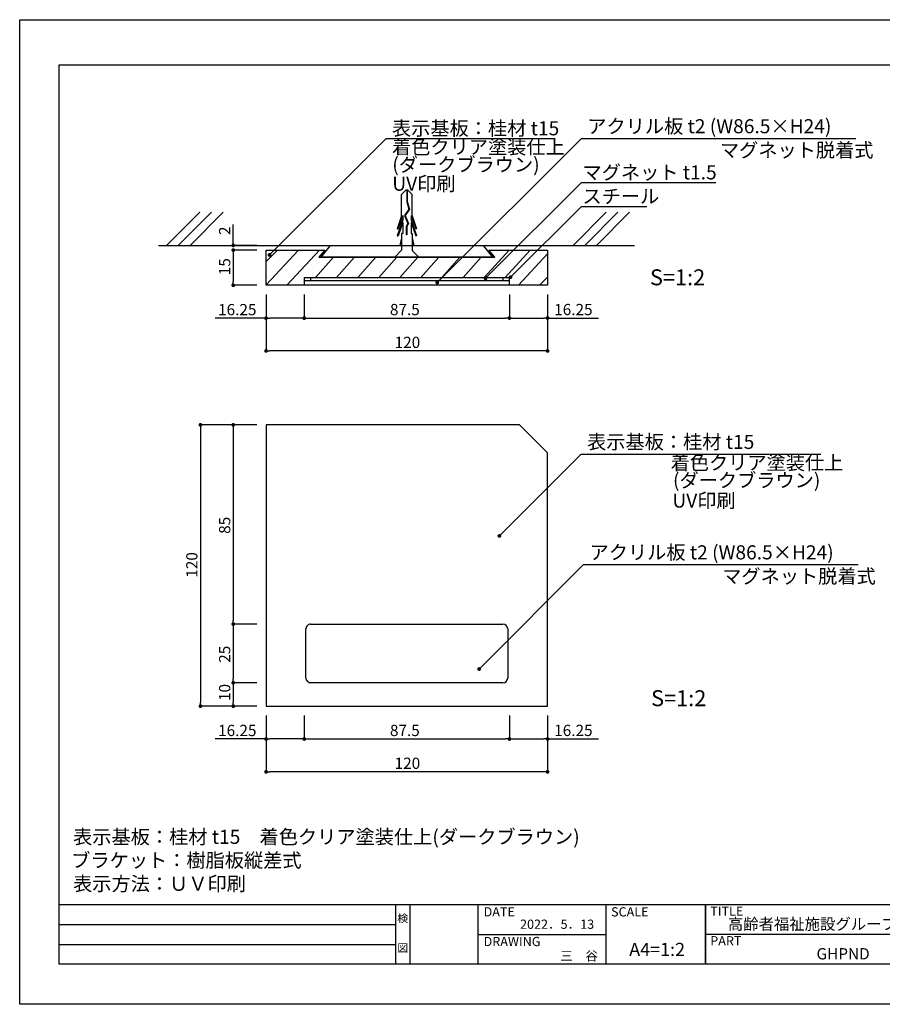
# Model space of a CAD drawing. Extents: x 1983 to 2280, y 1426 to 1636.
# Drawn here: x 1983 to 2167, y 1426 to 1636 of the extents above; entities that cross this region are included whole.
import ezdxf
from ezdxf.enums import TextEntityAlignment as Align

# ---------------------------------------------------------------- set-up
doc = ezdxf.new("R2010")
doc.units = 0
doc.layers.get('0').update_dxf_attribs({"linetype": 'CONTINUOUS'})
for name, color, linetype in [('ビス類', 3, 'CONTINUOUS'), ('壁', 6, 'CONTINUOUS'), ('寸法', 2, 'CONTINUOUS'), ('本体1', 7, 'CONTINUOUS'), ('本体2', 11, 'CONTINUOUS'), ('枠ライン', 9, 'CONTINUOUS'), ('枠文字', 4, 'CONTINUOUS'), ('注釈', 2, 'CONTINUOUS')]:
    doc.layers.add(name, color=color, linetype=linetype)
doc.styles.add('角ゴ', font='txt.shx', dxfattribs={"bigfont": 'extfont.shx'})

msp = doc.modelspace()

# ---------------------------------------------------------------- linework, layer by layer
at = {"color": 0, "linetype": 'BYBLOCK'}
for p, q in [((2028.3, 1588.74), (2028.3, 1589.14)), ((2028.3, 1586.94), (2028.3, 1586.54)), ((2028.3, 1586.94), (2028.3, 1586.54)), ((2036.32, 1586.59), (2036.6, 1586.87)), ((2082.37, 1581.62), (2082.65, 1581.9)), ((2087.69, 1581.84), (2087.98, 1582.12)), ((2028.3, 1580.24), (2028.3, 1580.64)), ((2072.07, 1580.71), (2072.36, 1581)), ((2035.7, 1572.82), (2036.1, 1572.82)), ((2043.02, 1572.82), (2042.62, 1572.82)), ((2043.82, 1572.84), (2044.22, 1572.84)), ((2086.77, 1572.84), (2086.37, 1572.84)), ((2087.57, 1572.84), (2087.97, 1572.84)), ((2094.9, 1572.84), (2094.5, 1572.84)), ((2035.7, 1565.84), (2036.1, 1565.84)), ((2094.9, 1565.84), (2094.5, 1565.84)), ((2021.3, 1549.67), (2021.3, 1549.27)), ((2028.3, 1549.67), (2028.3, 1549.27)), ((2085.31, 1526.66), (2085.6, 1526.94)), ((2028.3, 1507.97), (2028.3, 1508.37)), ((2028.3, 1507.17), (2028.3, 1506.77)), ((2081, 1498.27), (2081.28, 1498.55)), ((2028.3, 1495.47), (2028.3, 1495.87)), ((2028.3, 1494.67), (2028.3, 1494.27)), ((2021.3, 1490.47), (2021.3, 1490.87)), ((2028.3, 1490.47), (2028.3, 1490.87)), ((2035.7, 1483.07), (2036.1, 1483.07)), ((2043.02, 1483.07), (2042.62, 1483.07)), ((2043.82, 1483.07), (2044.22, 1483.07)), ((2086.77, 1483.07), (2086.37, 1483.07)), ((2087.57, 1483.08), (2087.97, 1483.08)), ((2094.9, 1483.08), (2094.5, 1483.08)), ((2035.7, 1476.07), (2036.1, 1476.07)), ((2094.9, 1476.07), (2094.5, 1476.07))]:
    msp.add_line(p, q, dxfattribs=at)
at = {"color": 0, "linetype": 'BYBLOCK', "const_width": 0.4}
for points in [[(2028.3, 1588.54, 1), (2028.3, 1588.14, 1)], [(2028.3, 1587.14, 1), (2028.3, 1587.54, 1)], [(2028.3, 1587.14, 1), (2028.3, 1587.54, 1)], [(2036.18, 1586.45, 1), (2035.89, 1586.16, 1)], [(2082.23, 1581.48, 1), (2081.94, 1581.19, 1)], [(2087.55, 1581.7, 1), (2087.27, 1581.42, 1)], [(2028.3, 1580.04, 1), (2028.3, 1579.64, 1)], [(2071.93, 1580.57, 1), (2071.65, 1580.29, 1)], [(2035.5, 1572.82, 1), (2035.1, 1572.82, 1)], [(2043.62, 1572.84, 1), (2043.22, 1572.84, 1)], [(2043.22, 1572.82, 1), (2043.62, 1572.82, 1)], [(2087.37, 1572.84, 1), (2086.97, 1572.84, 1)], [(2086.97, 1572.84, 1), (2087.37, 1572.84, 1)], [(2095.1, 1572.84, 1), (2095.5, 1572.84, 1)], [(2035.5, 1565.84, 1), (2035.1, 1565.84, 1)], [(2095.1, 1565.84, 1), (2095.5, 1565.84, 1)], [(2021.3, 1549.87, 1), (2021.3, 1550.27, 1)], [(2028.3, 1549.87, 1), (2028.3, 1550.27, 1)], [(2085.17, 1526.52, 1), (2084.89, 1526.23, 1)], [(2028.3, 1507.77, 1), (2028.3, 1507.37, 1)], [(2028.3, 1507.37, 1), (2028.3, 1507.77, 1)], [(2080.86, 1498.13, 1), (2080.57, 1497.85, 1)], [(2028.3, 1494.87, 1), (2028.3, 1495.27, 1)], [(2028.3, 1495.27, 1), (2028.3, 1494.87, 1)], [(2021.3, 1490.27, 1), (2021.3, 1489.87, 1)], [(2028.3, 1490.27, 1), (2028.3, 1489.87, 1)], [(2035.5, 1483.07, 1), (2035.1, 1483.07, 1)], [(2043.62, 1483.07, 1), (2043.22, 1483.07, 1)], [(2043.22, 1483.07, 1), (2043.62, 1483.07, 1)], [(2087.37, 1483.08, 1), (2086.97, 1483.08, 1)], [(2086.97, 1483.07, 1), (2087.37, 1483.07, 1)], [(2095.1, 1483.08, 1), (2095.5, 1483.08, 1)], [(2035.5, 1476.07, 1), (2035.1, 1476.07, 1)], [(2095.1, 1476.07, 1), (2095.5, 1476.07, 1)]]:
    msp.add_lwpolyline(points, format="xyb", close=True, dxfattribs=at)
at = {"layer": 'ビス類', "color": 3, "linetype": 'CONTINUOUS'}
for p, q in [((2065.1, 1600.09), (2064.2, 1599.17)), ((2064.2, 1594.63), (2064.2, 1599.17)), ((2065.54, 1600.09), (2065.1, 1600.09)), ((2065.27, 1600.09), (2065.27, 1597.67)), ((2065.38, 1600.09), (2065.38, 1597.68)), ((2065.54, 1600.09), (2066.45, 1599.17)), ((2066.45, 1594.63), (2066.45, 1599.17)), ((2065.72, 1596.09), (2064.84, 1594.75)), ((2065.84, 1596.07), (2064.96, 1594.74)), ((2065.27, 1597.67), (2065.72, 1596.09)), ((2065.38, 1597.68), (2065.84, 1596.07)), ((2064.2, 1594.63), (2063.27, 1591.9)), ((2064.42, 1594.73), (2063.46, 1591.9)), ((2064.42, 1594.73), (2064.42, 1593.78)), ((2064.84, 1594.75), (2065.54, 1593.03)), ((2064.96, 1594.74), (2065.66, 1593.03)), ((2064.96, 1594.74), (2065.66, 1593.03)), ((2066.23, 1594.73), (2066.23, 1593.78)), ((2066.23, 1594.73), (2067.19, 1591.9)), ((2066.45, 1594.63), (2067.38, 1591.9)), ((2064.42, 1593.78), (2063.27, 1590.4)), ((2063.27, 1591.9), (2063.46, 1591.9)), ((2064.42, 1593.23), (2063.46, 1590.4)), ((2064.42, 1593.23), (2064.42, 1590.9)), ((2065.54, 1593.03), (2065.17, 1592.36)), ((2065.17, 1592.36), (2065.17, 1590.61)), ((2065.66, 1593.03), (2065.28, 1592.33)), ((2065.28, 1592.33), (2065.28, 1590.61)), ((2066.23, 1593.78), (2067.38, 1590.4)), ((2066.23, 1593.23), (2066.23, 1590.9)), ((2066.23, 1593.23), (2067.19, 1590.4)), ((2067.38, 1591.9), (2067.19, 1591.9)), ((2063.27, 1590.4), (2063.46, 1590.4)), ((2064.2, 1589.97), (2063.82, 1588.34)), ((2064.42, 1590.9), (2064.2, 1590.9)), ((2064.2, 1590.9), (2064.2, 1587.31)), ((2065.28, 1590.61), (2065.17, 1590.61)), ((2066.23, 1590.9), (2066.45, 1590.9)), ((2066.45, 1590.9), (2066.45, 1587.29)), ((2066.45, 1589.97), (2066.82, 1588.34)), ((2067.38, 1590.4), (2067.19, 1590.4)), ((2064.2, 1587.31), (2062.71, 1585.84)), ((2067.89, 1585.84), (2062.71, 1585.84)), ((2066.45, 1587.29), (2067.89, 1585.84))]:
    msp.add_line(p, q, dxfattribs=at)
at = {"layer": '壁'}
for p, q in [((2021.16, 1595.41), (2014.09, 1588.34)), ((2023.66, 1595.41), (2016.59, 1588.34)), ((2026.16, 1595.41), (2019.09, 1588.34)), ((2107.8, 1595.41), (2100.73, 1588.34)), ((2110.3, 1595.41), (2103.23, 1588.34)), ((2112.8, 1595.41), (2105.73, 1588.34)), ((2012.38, 1588.34), (2113.82, 1588.34))]:
    msp.add_line(p, q, dxfattribs=at)
at = {"layer": '寸法', "color": 2}
for p, q in [((2028.3, 1589.14), (2028.3, 1592.79)), ((2033.3, 1588.34), (2028.3, 1588.34)), ((2033.3, 1587.34), (2028.3, 1587.34)), ((2033.3, 1587.34), (2028.3, 1587.34)), ((2028.3, 1586.54), (2028.3, 1580.64)), ((2028.3, 1586.54), (2028.3, 1585.74)), ((2033.3, 1579.84), (2028.3, 1579.84)), ((2035.3, 1577.84), (2035.3, 1565.84)), ((2035.3, 1577.84), (2035.3, 1572.82)), ((2043.42, 1577.84), (2043.42, 1572.84)), ((2043.42, 1577.84), (2043.42, 1572.82)), ((2087.17, 1577.84), (2087.17, 1572.84)), ((2087.17, 1577.84), (2087.17, 1572.84)), ((2095.3, 1577.84), (2095.3, 1565.84)), ((2095.3, 1577.84), (2095.3, 1572.84)), ((2035.3, 1572.82), (2024.45, 1572.82)), ((2042.62, 1572.82), (2036.1, 1572.82)), ((2044.22, 1572.84), (2086.37, 1572.84)), ((2087.97, 1572.84), (2094.5, 1572.84)), ((2095.3, 1572.84), (2106.15, 1572.84)), ((2094.5, 1565.84), (2036.1, 1565.84)), ((2033.3, 1550.07), (2021.3, 1550.07)), ((2033.3, 1550.07), (2028.3, 1550.07)), ((2021.3, 1549.27), (2021.3, 1490.87)), ((2028.3, 1549.27), (2028.3, 1508.37)), ((2033.3, 1507.57), (2028.3, 1507.57)), ((2033.3, 1507.57), (2028.3, 1507.57)), ((2028.3, 1506.77), (2028.3, 1495.87)), ((2033.3, 1495.07), (2028.3, 1495.07)), ((2033.3, 1495.07), (2028.3, 1495.07)), ((2028.3, 1494.27), (2028.3, 1490.87)), ((2033.3, 1490.07), (2021.3, 1490.07)), ((2033.3, 1490.07), (2028.3, 1490.07)), ((2035.3, 1488.07), (2035.3, 1476.07)), ((2035.3, 1488.07), (2035.3, 1483.07)), ((2043.42, 1488.07), (2043.42, 1483.07)), ((2043.42, 1488.07), (2043.42, 1483.07)), ((2087.17, 1488.07), (2087.17, 1483.08)), ((2087.17, 1488.07), (2087.17, 1483.07)), ((2095.3, 1488.07), (2095.3, 1476.07)), ((2095.3, 1488.07), (2095.3, 1483.08)), ((2035.3, 1483.07), (2024.45, 1483.07)), ((2042.62, 1483.07), (2036.1, 1483.07)), ((2044.22, 1483.07), (2086.37, 1483.07)), ((2087.97, 1483.08), (2094.5, 1483.08)), ((2095.3, 1483.08), (2106.15, 1483.08)), ((2094.5, 1476.07), (2036.1, 1476.07))]:
    msp.add_line(p, q, dxfattribs=at)
at = {"layer": '本体1'}
for p, q in [((2047.05, 1585.84), (2049.05, 1588.34)), ((2049.05, 1588.34), (2081.55, 1588.34)), ((2081.55, 1588.34), (2083.55, 1585.84)), ((2035.3, 1579.84), (2035.3, 1587.34)), ((2035.3, 1587.34), (2047.8, 1587.34)), ((2047.8, 1587.34), (2046.55, 1585.84)), ((2046.55, 1585.84), (2084.05, 1585.84)), ((2083.55, 1585.84), (2047.05, 1585.84)), ((2084.05, 1585.84), (2082.8, 1587.34)), ((2082.8, 1587.34), (2095.3, 1587.34)), ((2095.3, 1587.34), (2095.3, 1579.84)), ((2095.3, 1579.84), (2035.3, 1579.84)), ((2089.3, 1550.07), (2035.3, 1550.07)), ((2035.3, 1550.07), (2035.3, 1490.07)), ((2095.3, 1544.07), (2089.3, 1550.07)), ((2095.3, 1490.07), (2095.3, 1544.07)), ((2043.8, 1496.07), (2043.8, 1506.57)), ((2044.8, 1507.57), (2085.8, 1507.57)), ((2086.8, 1506.57), (2086.8, 1496.07)), ((2085.8, 1495.07), (2044.8, 1495.07)), ((2035.3, 1490.07), (2095.3, 1490.07))]:
    msp.add_line(p, q, dxfattribs=at)
at = {"layer": '本体1', "linetype": 'CONTINUOUS'}
for p, q in [((2043.42, 1581.5), (2087.17, 1581.5)), ((2043.42, 1581.5), (2043.42, 1579.84)), ((2044.77, 1581.5), (2044.77, 1580.84)), ((2085.8, 1581.5), (2085.8, 1580.84)), ((2087.17, 1579.84), (2087.17, 1581.5)), ((2043.42, 1580.84), (2087.17, 1580.84))]:
    msp.add_line(p, q, dxfattribs=at)
at = {"layer": '本体1'}
for centre, start, end in [((2044.8, 1506.57), 89.9996, 180.0004), ((2085.8, 1506.57), 0.0001, 89.9999), ((2044.8, 1496.07), 179.9999, 270.0001), ((2085.8, 1496.07), 270.0004, 359.9996)]:
    msp.add_arc(centre, 1, start, end, dxfattribs=at)
at = {"layer": '本体2'}
for p, q in [((2035.3, 1579.93), (2042.21, 1587.34)), ((2035.3, 1584.92), (2037.72, 1587.34)), ((2039.7, 1579.84), (2046.7, 1587.34)), ((2045.85, 1581.5), (2049.69, 1585.84)), ((2050.34, 1581.5), (2054.18, 1585.84)), ((2054.83, 1581.5), (2058.67, 1585.84)), ((2059.32, 1581.5), (2063.16, 1585.84)), ((2063.81, 1581.5), (2067.65, 1585.84)), ((2068.3, 1581.5), (2072.14, 1585.84)), ((2072.79, 1581.5), (2076.63, 1585.84)), ((2077.28, 1581.5), (2081.12, 1585.84)), ((2081.77, 1581.5), (2087.11, 1587.34)), ((2086.26, 1581.5), (2091.6, 1587.34)), ((2089.09, 1579.84), (2095.3, 1586.55)), ((2093.58, 1579.84), (2095.3, 1581.56))]:
    msp.add_line(p, q, dxfattribs=at)
at = {"layer": '枠ライン'}
for p, q in [((1982.78, 1636.48), (2279.78, 1636.48)), ((1982.78, 1426.48), (1982.78, 1636.48)), ((1991.16, 1626.84), (2271.39, 1626.84)), ((1991.16, 1435.02), (1991.16, 1626.84)), ((2271.39, 1447.7), (1991.16, 1447.7)), ((2062.93, 1435.02), (2062.93, 1447.7)), ((2065.93, 1447.7), (2065.93, 1435.02)), ((2080.43, 1447.7), (2080.43, 1435.02)), ((2080.43, 1447.7), (2080.43, 1435.02)), ((2107.69, 1447.7), (2107.69, 1435.02)), ((2128.98, 1447.7), (2128.98, 1435.02)), ((2128.98, 1435.02), (2128.98, 1447.7)), ((2128.98, 1442.52), (2128.98, 1447.7)), ((1991.16, 1443.48), (2062.93, 1443.48)), ((2080.43, 1441.36), (2107.69, 1441.36)), ((2185.67, 1441.36), (2128.98, 1441.36)), ((1991.16, 1439.25), (2062.93, 1439.25)), ((2271.39, 1435.02), (1991.16, 1435.02)), ((2279.78, 1426.48), (1982.78, 1426.48))]:
    msp.add_line(p, q, dxfattribs=at)
at = {"layer": '注釈'}
for p, q in [((2036.6, 1586.87), (2060.87, 1611.14)), ((2072.36, 1581), (2102.51, 1611.14)), ((2082.65, 1581.9), (2102.51, 1601.75)), ((2087.98, 1582.12), (2102.51, 1596.65)), ((2085.6, 1526.94), (2102.46, 1543.81)), ((2081.28, 1498.55), (2102.99, 1520.26))]:
    msp.add_line(p, q, dxfattribs=at)
at = {"layer": '注釈', "color": 2, "linetype": 'CONTINUOUS'}
for p, q in [((2060.87, 1611.14), (2096.72, 1611.14)), ((2102.51, 1611.14), (2161.02, 1611.15)), ((2102.51, 1601.75), (2131.19, 1601.75)), ((2102.51, 1596.65), (2116.5, 1596.65)), ((2102.46, 1543.81), (2153.53, 1543.81)), ((2102.99, 1520.26), (2161.5, 1520.26))]:
    msp.add_line(p, q, dxfattribs=at)

# ---------------------------------------------------------------- texts
at = {"layer": '寸法', "color": 2, "style": '角ゴ'}
for s, p in [('2', (2027.67, 1590.56)), ('15', (2027.67, 1581.99)), ('85', (2027.67, 1526.82)), ('120', (2020.67, 1517.47)), ('25', (2027.67, 1499.32)), ('10', (2027.67, 1491.17))]:
    msp.add_text(s, height=2.4, rotation=90, dxfattribs=at).set_placement(p)
for s, p in [('16.25', (2025.07, 1573.44)), ('87.5', (2061.7, 1573.46)), ('16.25', (2096.72, 1573.46)), ('120', (2062.7, 1566.46)), ('16.25', (2025.07, 1483.69)), ('87.5', (2061.7, 1483.69)), ('16.25', (2096.72, 1483.7)), ('120', (2062.7, 1476.69))]:
    msp.add_text(s, height=2.4, dxfattribs=at).set_placement(p)
at = {"layer": '枠文字', "style": '角ゴ'}
for s, height, p in [('DATE', 1.968, (2081.67, 1445.22)), ('SCALE', 1.968, (2108.84, 1445.22)), ('TITLE', 1.968, (2129.99, 1445.37)), ('高齢者福祉施設グループホームプレート', 2.4, (2133.74, 1442.4)), ('DRAWING', 1.968, (2081.67, 1438.89)), ('PART ', 1.968, (2129.99, 1439.05)), ('GHPND', 2.4, (2152.64, 1436.06))]:
    msp.add_text(s, height=height, dxfattribs=at).set_placement(p)
for s, height, p in [('検', 1.69, (2064.43, 1443.98)), ('図', 1.69, (2064.43, 1437.66)), ('A4=1:2', 2.808, (2118.66, 1436.78))]:
    msp.add_text(s, height=height, dxfattribs=at).set_placement(p, align=Align.CENTER)
for s, p in [('2022．5．13', (2105.24, 1442.58)), ('三\u3000谷', (2106.04, 1435.82))]:
    msp.add_text(s, height=1.968, dxfattribs=at).set_placement(p, align=Align.RIGHT)
at = {"layer": '注釈', "color": 2, "linetype": 'CONTINUOUS', "style": '角ゴ'}
for s, p in [('表示基板：桂材 t15', (2062.14, 1611.82)), ('アクリル板 t2 (W86.5×H24)', (2103.77, 1612.26)), ('着色クリア塗装仕上', (2062.14, 1607.84)), ('マグネット脱着式', (2132.04, 1607.16)), ('(ダークブラウン)', (2062.2, 1604.09)), ('マグネット t1.5', (2102.75, 1602.42)), ('UV印刷', (2062.2, 1600)), ('スチール', (2102.75, 1597.32)), ('表示基板：桂材 t15', (2103.73, 1544.93)), ('着色クリア塗装仕上', (2121.53, 1540.5)), ('(ダークブラウン)', (2122.04, 1536.75)), ('UV印刷', (2121.91, 1532.42)), ('アクリル板 t2 (W86.5×H24)', (2104.26, 1521.38)), ('マグネット脱着式', (2132.53, 1516.28))]:
    msp.add_text(s, height=3, dxfattribs=at).set_placement(p)
at = {"layer": '注釈', "linetype": 'BYBLOCK', "style": '角ゴ'}
for p in [(2117.13, 1579.84), (2117.37, 1490.07)]:
    msp.add_text('S=1:2', height=3.4, dxfattribs=at).set_placement(p)
at = {"layer": '注釈', "style": '角ゴ'}
for s, p in [('表示基板：桂材 t15\u3000着色クリア塗装仕上(ダークブラウン)', (1994.16, 1460.7)), ('ブラケット：樹脂板縦差式', (1993.76, 1455.7)), ('表示方法：ＵＶ印刷', (1994.16, 1450.7))]:
    msp.add_text(s, height=3, dxfattribs=at).set_placement(p)

doc.saveas('drawing.dxf')
